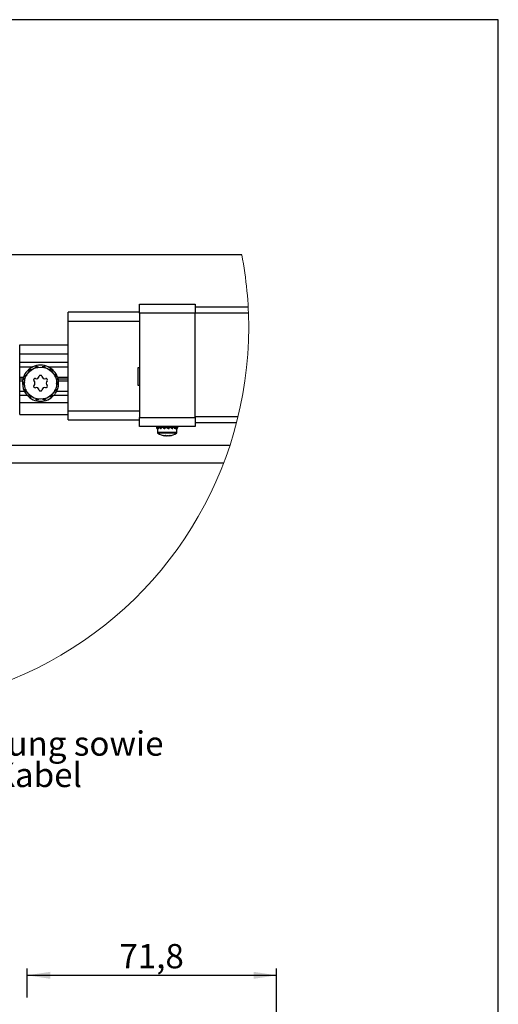
# Model space of a CAD drawing. Units: millimetres. Extents: x 10 to 584, y 10 to 410.
# Drawn here: x 515 to 584, y 268 to 410 of the extents above; entities that cross this region are included whole.
import ezdxf

# ---------------------------------------------------------------- set-up
doc = ezdxf.new("R2010")
doc.units = ezdxf.units.MM
doc.layers.add('FORMAT', color=7, linetype='Continuous')
doc.styles.add('SLDTEXTSTYLE1', font='TXT', dxfattribs={"width": 0.605})
doc.dimstyles.new('SLDDIMSTYLE8', dxfattribs={"dimtxt": 3.5, "dimasz": 3.302, "dimexe": 0, "dimexo": 0.0625, "dimgap": 0.875, "dimtad": 1, "dimlfac": 2, "dimrnd": 1e-09, "dimzin": 12, "dimdsep": 46, "dimtxsty": 'SLDTEXTSTYLE1', "dimsah": 1, "dimcen": 0.09, "dimadec": 0, "dimazin": 3, "dimtfac": 1, "dimtofl": 0, "dimtmove": 0, "dimatfit": 3, "dimfxl": 0, "dimfrac": 2, "dimtolj": 1, "dimtzin": 12, "dimarcsym": 0})

# ---------------------------------------------------------------- blocks, each defined once
blk = doc.blocks.new('_D_33')
at = {"layer": 'FORMAT', "color": 7}
for p, q in [((516.16, 269.17), (516.16, 273.37)), ((552.06, 272.37), (516.16, 272.37)), ((552.06, 260.77), (552.06, 273.37))]:
    blk.add_line(p, q, dxfattribs=at)
for points in [[(516.16, 272.37), (519.46, 271.87), (519.46, 272.88)], [(552.06, 272.37), (548.76, 272.88), (548.76, 271.87)]]:
    blk.add_solid(points, dxfattribs=at)
at = {"layer": 'FORMAT', "color": 7, "insert": (529.43, 276.88), "char_height": 3.5, "attachment_point": 1, "style": 'SLDTEXTSTYLE1'}
blk.add_mtext('71,8', dxfattribs=at)
blk = doc.blocks.new('SW_NOTE_5')
at = {"layer": 'FORMAT', "color": 0, "char_height": 3.5, "attachment_point": 2, "style": 'SLDTEXTSTYLE1'}
for s, insert in [('Darstellung ohne Mittelabdeckung sowie', (42.38, 4.51)), ('Verbindungsstange und Kabel', (42.67, -0.01))]:
    blk.add_mtext(s, dxfattribs=dict(at, insert=insert))

msp = doc.modelspace()

# ---------------------------------------------------------------- linework, layer by layer
at = {"color": 7, "linetype": 'Continuous', "lineweight": 25}
for p, q in [((547.0435, 376.155), (439.5329, 376.155)), ((532.3154, 367.755), (532.3154, 369.055)), ((532.3154, 369.055), (540.3154, 369.055)), ((540.3154, 369.055), (540.3154, 367.755)), ((522.0654, 366.605), (522.0654, 367.855)), ((532.3154, 367.855), (522.0654, 367.855)), ((540.3154, 367.755), (532.3154, 367.755)), ((532.3154, 367.755), (532.3154, 352.705)), ((540.3154, 368.655), (547.9698, 368.655)), ((540.3154, 352.705), (540.3154, 367.755)), ((522.0654, 353.605), (522.0654, 366.605)), ((515.0654, 361.855), (515.0654, 363.155)), ((515.0654, 363.155), (522.0654, 363.155)), ((515.0654, 360.655), (515.0654, 361.855)), ((515.0654, 361.855), (522.0654, 361.855)), ((515.0654, 360.655), (522.0654, 360.655)), ((515.0654, 360.005), (515.0654, 360.655)), ((515.0654, 360.005), (516.953, 360.005)), ((515.0654, 358.505), (515.0654, 360.005)), ((515.8865, 358.7752), (515.7984, 358.5842)), ((515.8865, 358.7752), (516.0302, 358.8502)), ((516.0302, 358.8502), (516.0394, 358.7956)), ((516.3875, 359.4403), (516.4261, 359.4758)), ((516.4191, 359.3703), (516.5568, 359.4852)), ((516.5883, 359.6097), (516.4261, 359.4758)), ((516.5568, 359.4852), (516.4261, 359.4758)), ((516.4284, 359.3468), (516.5928, 359.488)), ((516.4376, 359.3228), (516.6288, 359.4915)), ((516.5928, 359.488), (516.5568, 359.4852)), ((516.5883, 359.6097), (516.7503, 359.6149)), ((516.6288, 359.4915), (516.5928, 359.488)), ((516.702, 359.5011), (516.6652, 359.4958)), ((516.7181, 359.5037), (516.702, 359.5011)), ((516.7503, 359.6149), (516.7349, 359.5617)), ((517.3225, 359.8639), (517.5679, 359.9329)), ((517.3245, 359.8895), (517.5339, 359.9454)), ((517.3263, 359.9147), (517.5003, 359.9585)), ((517.3282, 359.9915), (517.3784, 360.0067)), ((517.5827, 360.057), (517.3784, 360.0067)), ((517.5003, 359.9585), (517.3784, 360.0067)), ((517.5339, 359.9454), (517.5003, 359.9585)), ((517.5679, 359.9329), (517.5339, 359.9454)), ((517.5827, 360.057), (517.7309, 359.9914)), ((517.638, 359.9098), (517.6026, 359.9211)), ((517.6536, 359.9052), (517.638, 359.9098)), ((517.7309, 359.9914), (517.6939, 359.9502)), ((518.3544, 359.9675), (518.6055, 359.9232)), ((518.3674, 359.9897), (518.5803, 359.9492)), ((518.38, 360.0116), (518.5557, 359.9756)), ((518.415, 360.08), (518.4668, 360.0719)), ((518.5557, 359.9756), (518.4668, 360.0719)), ((518.6726, 360.0286), (518.4668, 360.0719)), ((518.5803, 359.9492), (518.5557, 359.9756)), ((518.6055, 359.9232), (518.5803, 359.9492)), ((518.6586, 359.8719), (518.6316, 359.8975)), ((518.6707, 359.861), (518.6586, 359.8719)), ((518.6726, 360.0286), (518.7777, 359.9051)), ((518.7777, 359.9051), (518.7265, 359.884)), ((519.1778, 360.005), (522.0654, 360.005)), ((519.3292, 359.6131), (519.5362, 359.4642)), ((519.3504, 359.6274), (519.5247, 359.4986)), ((519.3713, 359.6417), (519.514, 359.533)), ((519.4325, 359.6881), (519.4757, 359.6584)), ((519.514, 359.533), (519.4757, 359.6584)), ((519.6424, 359.53), (519.4757, 359.6584)), ((519.5247, 359.4986), (519.514, 359.533)), ((519.5362, 359.4642), (519.5247, 359.4986)), ((519.5618, 359.395), (519.5485, 359.4297)), ((519.5679, 359.3799), (519.5618, 359.395)), ((519.6834, 359.3732), (519.6282, 359.3764)), ((519.6424, 359.53), (519.6834, 359.3732)), ((520.0536, 358.8708), (520.1755, 358.6469)), ((520.079, 358.8745), (520.1801, 358.6829)), ((520.104, 358.8784), (520.1853, 358.7185)), ((520.1792, 358.8936), (520.2053, 358.8481)), ((520.1853, 358.7185), (520.2053, 358.8481)), ((520.2997, 358.6601), (520.2053, 358.8481)), ((532.3154, 359.855), (532.0654, 359.855)), ((532.0654, 359.855), (532.0654, 357.355)), ((515.0654, 358.505), (515.6082, 358.505)), ((515.0654, 358.255), (515.0654, 358.505)), ((515.0654, 358.255), (515.69, 358.255)), ((515.0654, 358.005), (515.0654, 358.255)), ((515.0654, 358.005), (515.489, 358.005)), ((515.0654, 356.505), (515.0654, 358.005)), ((515.5046, 358.105), (515.69, 358.255)), ((515.69, 358.255), (515.5759, 358.405)), ((515.6162, 357.7189), (515.7132, 357.8488)), ((515.6162, 357.7189), (515.6198, 357.5086)), ((515.6939, 357.6167), (515.6198, 357.5086)), ((515.6235, 357.4563), (515.6198, 357.5086)), ((515.7142, 357.6465), (515.6939, 357.6167)), ((515.6979, 357.4374), (515.6939, 357.6167)), ((515.7132, 357.8488), (515.7451, 357.8036)), ((515.7339, 357.6769), (515.7142, 357.6465)), ((515.7221, 357.4299), (515.7142, 357.6465)), ((515.7466, 357.4223), (515.7339, 357.6769)), ((515.772, 357.7401), (515.7532, 357.7081)), ((515.78, 357.7543), (515.772, 357.7401)), ((515.7791, 358.5355), (515.7984, 358.5842)), ((515.9121, 358.6494), (515.7984, 358.5842)), ((515.8379, 358.4861), (515.9121, 358.6494)), ((515.8565, 358.469), (515.9433, 358.6675)), ((515.8752, 358.4514), (515.9743, 358.6863)), ((515.9433, 358.6675), (515.9121, 358.6494)), ((515.9743, 358.6863), (515.9433, 358.6675)), ((516.0361, 358.7267), (516.0052, 358.706)), ((516.0494, 358.7361), (516.0361, 358.7267)), ((520.1675, 358.5572), (520.1685, 358.5734)), ((520.1685, 358.5734), (520.1716, 358.6105)), ((520.1755, 358.6469), (520.1801, 358.6829)), ((520.1801, 358.6829), (520.1853, 358.7185)), ((520.2687, 358.501), (520.2203, 358.5279)), ((520.2997, 358.6601), (520.2687, 358.501)), ((520.3508, 357.5557), (520.3587, 357.57)), ((520.3587, 357.57), (520.3776, 357.602)), ((520.3842, 357.8878), (520.3969, 357.6331)), ((520.4176, 357.4613), (520.3856, 357.5064)), ((520.3969, 357.6331), (520.4166, 357.6635)), ((520.4087, 357.8801), (520.4166, 357.6635)), ((520.4166, 357.6635), (520.4368, 357.6934)), ((520.5146, 357.5911), (520.4176, 357.4613)), ((520.4329, 357.8727), (520.4368, 357.6934)), ((520.4368, 357.6934), (520.511, 357.8015)), ((520.5549, 358.405), (520.4408, 358.255)), ((520.4408, 358.255), (522.0654, 358.255)), ((520.4408, 358.255), (520.6261, 358.105)), ((520.5073, 357.8538), (520.511, 357.8015)), ((520.5146, 357.5911), (520.511, 357.8015)), ((520.5225, 358.505), (522.0654, 358.505)), ((520.6417, 358.005), (522.0654, 358.005)), ((532.0654, 357.355), (532.3154, 357.355)), ((515.0654, 356.505), (515.7335, 356.505)), ((515.0654, 355.905), (515.0654, 356.505)), ((515.831, 356.6499), (515.8621, 356.809)), ((515.831, 356.6499), (515.9255, 356.462)), ((515.8621, 356.809), (515.9104, 356.7822)), ((515.9454, 356.5915), (515.9255, 356.462)), ((515.9515, 356.4164), (515.9255, 356.462)), ((515.9507, 356.6272), (515.9454, 356.5915)), ((516.0268, 356.4317), (515.9454, 356.5915)), ((515.9553, 356.6632), (515.9507, 356.6272)), ((516.0518, 356.4355), (515.9507, 356.6272)), ((516.0772, 356.4392), (515.9553, 356.6632)), ((515.9623, 356.7366), (515.9591, 356.6996)), ((515.9632, 356.7529), (515.9623, 356.7366)), ((516.4473, 355.9368), (516.5026, 355.9336)), ((516.4884, 355.78), (516.4473, 355.9368)), ((516.5628, 355.9301), (516.569, 355.9151)), ((519.6931, 355.9872), (519.5019, 355.8185)), ((519.7024, 355.9633), (519.538, 355.8221)), ((519.7117, 355.9397), (519.574, 355.8249)), ((520.0814, 356.574), (520.0947, 356.5834)), ((520.1006, 356.4599), (520.0914, 356.5144)), ((520.0947, 356.5834), (520.1256, 356.604)), ((520.2443, 356.5348), (520.1006, 356.4599)), ((520.2555, 356.8586), (520.1565, 356.6237)), ((520.1565, 356.6237), (520.1874, 356.6426)), ((520.2743, 356.8411), (520.1874, 356.6426)), ((520.1874, 356.6426), (520.2186, 356.6607)), ((520.2929, 356.8239), (520.2186, 356.6607)), ((520.2186, 356.6607), (520.3323, 356.7258)), ((520.2443, 356.5348), (520.3323, 356.7258)), ((520.3517, 356.7746), (520.3323, 356.7258)), ((520.3972, 356.505), (522.0654, 356.505)), ((515.0654, 354.855), (515.0654, 355.905)), ((515.0654, 355.905), (516.1425, 355.905)), ((515.0654, 353.155), (515.0654, 354.855)), ((515.0654, 354.855), (522.0654, 354.855)), ((516.4884, 355.78), (516.6551, 355.6517)), ((516.569, 355.9151), (516.5823, 355.8803)), ((516.5946, 355.8458), (516.6061, 355.8115)), ((516.8016, 355.697), (516.5946, 355.8458)), ((516.6061, 355.8115), (516.6168, 355.777)), ((516.7803, 355.6826), (516.6061, 355.8115)), ((516.6168, 355.777), (516.6551, 355.6517)), ((516.7594, 355.6683), (516.6168, 355.777)), ((516.6983, 355.6219), (516.6551, 355.6517)), ((517.3531, 355.4049), (517.4042, 355.426)), ((517.4581, 355.2815), (517.3531, 355.4049)), ((517.4581, 355.2815), (517.664, 355.2381)), ((517.46, 355.449), (517.4722, 355.4381)), ((517.4722, 355.4381), (517.4992, 355.4126)), ((517.5252, 355.3869), (517.5505, 355.3609)), ((517.7763, 355.3426), (517.5252, 355.3869)), ((517.5505, 355.3609), (517.5751, 355.3345)), ((517.7634, 355.3204), (517.5505, 355.3609)), ((517.5751, 355.3345), (517.664, 355.2381)), ((517.7508, 355.2984), (517.5751, 355.3345)), ((517.7158, 355.2301), (517.664, 355.2381)), ((518.3999, 355.3187), (518.4368, 355.3599)), ((518.5481, 355.253), (518.3999, 355.3187)), ((518.4771, 355.4048), (518.4928, 355.4003)), ((518.4928, 355.4003), (518.5282, 355.389)), ((518.5481, 355.253), (518.7524, 355.3033)), ((518.8083, 355.4461), (518.5628, 355.3771)), ((518.5628, 355.3771), (518.5969, 355.3647)), ((518.8063, 355.4206), (518.5969, 355.3647)), ((518.5969, 355.3647), (518.6305, 355.3516)), ((518.8044, 355.3953), (518.6305, 355.3516)), ((518.6305, 355.3516), (518.7524, 355.3033)), ((518.8025, 355.3186), (518.7524, 355.3033)), ((519.3805, 355.6952), (519.3959, 355.7483)), ((519.5425, 355.7004), (519.3805, 355.6952)), ((519.4127, 355.8063), (519.4288, 355.809)), ((519.4288, 355.809), (519.4656, 355.8142)), ((519.5019, 355.8185), (519.538, 355.8221)), ((519.538, 355.8221), (519.574, 355.8249)), ((519.5425, 355.7004), (519.7047, 355.8343)), ((519.574, 355.8249), (519.7047, 355.8343)), ((519.7433, 355.8698), (519.7047, 355.8343)), ((519.9883, 355.905), (522.0654, 355.905)), ((515.0654, 353.155), (522.0654, 353.155)), ((522.0654, 352.355), (522.0654, 353.605)), ((522.0654, 352.355), (532.3154, 352.355)), ((532.3154, 352.705), (540.3154, 352.705)), ((532.3154, 351.405), (532.3154, 352.705)), ((540.3154, 352.705), (540.3154, 351.405)), ((546.2938, 351.955), (540.3154, 351.955)), ((540.3154, 351.405), (532.3154, 351.405)), ((534.8153, 351.3807), (534.8153, 351.2262)), ((534.8378, 351.405), (534.8378, 351.3708)), ((534.8629, 351.3621), (534.8378, 351.3708)), ((534.8934, 351.3059), (534.8378, 351.2867)), ((534.8378, 351.1341), (534.8378, 351.2867)), ((534.8378, 351.1341), (534.9364, 351.1682)), ((534.8512, 351.1341), (534.9154, 351.1565)), ((534.8512, 351.1341), (534.8512, 351.1387)), ((534.9154, 351.1609), (534.9154, 350.5542)), ((535.0494, 351.405), (535.0494, 351.3708)), ((535.0494, 351.3708), (535.1536, 351.3288)), ((535.0494, 351.2867), (535.1536, 351.3288)), ((535.0495, 351.1341), (535.0494, 351.2867)), ((535.0495, 351.1341), (535.1339, 351.1682)), ((535.2108, 351.2525), (535.1339, 351.2525)), ((535.1536, 351.3288), (535.1676, 351.3231)), ((535.4537, 351.405), (535.4537, 351.3708)), ((535.5246, 351.3288), (535.4537, 351.3708)), ((535.5246, 351.3288), (535.4537, 351.2867)), ((535.4538, 351.1341), (535.4537, 351.2867)), ((535.4538, 351.1341), (535.5113, 351.1682)), ((535.6971, 351.2525), (535.4732, 351.2525)), ((535.9892, 351.405), (535.9892, 351.3708)), ((535.9892, 351.3708), (536.0161, 351.3288)), ((535.9892, 351.2867), (536.0161, 351.3288)), ((535.9893, 351.1341), (535.9892, 351.2867)), ((535.9893, 351.1341), (536.011, 351.1682)), ((536.2774, 351.2525), (536.011, 351.2525)), ((536.0648, 351.2525), (536.2891, 351.2525)), ((536.5144, 351.405), (536.5434, 351.3477)), ((536.5531, 351.3288), (536.5434, 351.3477)), ((536.5531, 351.3288), (536.5744, 351.3708)), ((536.5531, 351.3288), (536.5744, 351.2867)), ((536.822, 351.2525), (536.566, 351.2525)), ((536.5744, 351.405), (536.5744, 351.3708)), ((536.5744, 351.1341), (536.5744, 351.2867)), ((536.6062, 351.2525), (536.732, 351.2525)), ((536.8694, 351.2111), (536.9255, 351.1952)), ((536.9337, 351.405), (537.024, 351.3477)), ((537.0539, 351.3288), (537.024, 351.3477)), ((537.1201, 351.3708), (537.0539, 351.3288)), ((537.1201, 351.2867), (537.0539, 351.3288)), ((537.2962, 351.2525), (537.1123, 351.2525)), ((537.1201, 351.405), (537.1201, 351.3708)), ((537.1202, 351.1341), (537.1201, 351.2867)), ((537.3381, 351.1949), (537.4277, 351.1735)), ((537.4422, 351.3288), (537.5433, 351.3708)), ((537.4422, 351.3288), (537.5433, 351.2867)), ((537.5433, 351.405), (537.5433, 351.3708)), ((537.5433, 351.1341), (537.5433, 351.2867)), ((537.5962, 351.2525), (537.5645, 351.2525)), ((537.6275, 351.1999), (537.7386, 351.1628)), ((537.7457, 351.1459), (537.6819, 351.1682)), ((537.7154, 350.5542), (537.7154, 351.1503)), ((537.7796, 351.3708), (537.7158, 351.3485)), ((537.7177, 351.3448), (537.7929, 351.3708)), ((537.7796, 351.2867), (537.7473, 351.298)), ((537.7796, 351.405), (537.7796, 351.3708)), ((537.7796, 351.1341), (537.7796, 351.2867)), ((537.7929, 351.1341), (537.7796, 351.1387)), ((537.8139, 351.3807), (537.8143, 351.4258)), ((537.8155, 351.2262), (537.8155, 351.3807)), ((535.9977, 350.0754), (535.9778, 350.0754)), ((535.9977, 350.0754), (536.0013, 350.1464)), ((536.2011, 350.0754), (536.2933, 350.0754)), ((536.4297, 350.0754), (536.2933, 350.0754)), ((536.633, 350.0754), (536.653, 350.0754)), ((545.326, 348.655), (441.2504, 348.655)), ((544.4391, 346.155), (459.0654, 346.155))]:
    msp.add_line(p, q, dxfattribs=at)
at = {"color": 8, "linetype": 'Continuous', "lineweight": 25}
for p, q in [((548.0109, 367.755), (540.3154, 367.755)), ((522.0654, 366.605), (532.3154, 366.605)), ((532.3154, 353.605), (522.0654, 353.605)), ((540.3154, 352.855), (546.5193, 352.855)), ((535.4732, 350.5542), (534.9154, 350.5542)), ((535.511, 350.4402), (534.9782, 350.4402)), ((537.7154, 350.5542), (535.4732, 350.5542)), ((537.6526, 350.4402), (535.511, 350.4402))]:
    msp.add_line(p, q, dxfattribs=at)
at = {"color": 7, "linetype": 'Continuous', "lineweight": 25, "flags": 128}
for points in [[(516.7181, 359.5037), (516.7224, 359.501), (516.7267, 359.4983)], [(516.7267, 359.4983), (516.7344, 359.4938), (516.742, 359.489)], [(517.6536, 359.9052), (517.6564, 359.9009), (517.659, 359.8965)], [(517.659, 359.8965), (517.664, 359.8892), (517.6688, 359.8816)], [(518.6707, 359.861), (518.6713, 359.856), (518.6718, 359.8509)], [(518.6718, 359.8509), (518.6731, 359.8421), (518.6741, 359.8332)], [(519.5645, 359.3703), (519.5619, 359.3618), (519.5589, 359.3534)], [(519.5679, 359.3799), (519.5663, 359.3751), (519.5645, 359.3703)], [(515.489, 358.005), (515.4963, 358.0551), (515.5046, 358.105)], [(515.5759, 358.405), (515.5916, 358.4552), (515.6082, 358.505)], [(515.78, 357.7543), (515.7848, 357.756), (515.7896, 357.7577)], [(515.7896, 357.7577), (515.7979, 357.7608), (515.8064, 357.7638)], [(516.0494, 358.7361), (516.0545, 358.7355), (516.0596, 358.7349)], [(516.0596, 358.7349), (516.0684, 358.7342), (516.0773, 358.7332)], [(520.1603, 358.55), (520.1542, 358.5435), (520.1479, 358.5372)], [(520.1675, 358.5572), (520.164, 358.5535), (520.1603, 358.55)], [(520.3411, 357.5524), (520.3329, 357.5492), (520.3244, 357.5463)], [(520.3508, 357.5557), (520.346, 357.554), (520.3411, 357.5524)], [(520.5225, 358.505), (520.5392, 358.4552), (520.5549, 358.405)], [(520.6261, 358.105), (520.6344, 358.0551), (520.6417, 358.005)], [(515.9632, 356.7529), (515.9668, 356.7565), (515.9705, 356.7601)], [(515.9705, 356.7601), (515.9766, 356.7665), (515.9829, 356.7729)], [(516.5628, 355.9301), (516.5645, 355.935), (516.5662, 355.9398)], [(516.5662, 355.9398), (516.5689, 355.9482), (516.5719, 355.9567)], [(520.0712, 356.5752), (520.0624, 356.5759), (520.0535, 356.5769)], [(520.0814, 356.574), (520.0763, 356.5745), (520.0712, 356.5752)], [(517.4589, 355.4592), (517.4577, 355.468), (517.4567, 355.4769)], [(517.46, 355.449), (517.4594, 355.4541), (517.4589, 355.4592)], [(518.4717, 355.4135), (518.4668, 355.4209), (518.462, 355.4285)], [(518.4771, 355.4048), (518.4744, 355.4091), (518.4717, 355.4135)], [(519.404, 355.8118), (519.3964, 355.8163), (519.3888, 355.821)], [(519.4127, 355.8063), (519.4084, 355.809), (519.404, 355.8118)]]:
    msp.add_lwpolyline(points, dxfattribs=at)
at = {"color": 7, "linetype": 'Continuous', "lineweight": 25}
msp.add_circle((518.0654, 357.655), 2.325, dxfattribs=at)
at = {"color": 7, "linetype": 'Continuous', "lineweight": 18}
for centre, radius, start, end in [((493.2882, 365.7086), 54.7609, 169.002655, 0.000004), ((493.2889, 365.7087), 54.7603, 359.999928, 10.997406)]:
    msp.add_arc(centre, radius, start, end, dxfattribs=at)
at = {"color": 7, "linetype": 'Continuous', "lineweight": 25}
for centre, radius, start, end in [((518.0654, 357.655), 2.6, 64.668427, 115.331573), ((518.0654, 357.655), 2.6, 115.331885, 160.917762), ((515.8553, 359.1578), 0.6025, 20.653229, 27.960446), ((515.7655, 359.0986), 0.7078, 20.52631, 22.575456), ((515.7815, 359.0825), 0.6988, 20.112774, 22.217749), ((516.6238, 359.9323), 0.702, 354.408187, 356.503639), ((516.6504, 359.9513), 0.6769, 354.759073, 356.901456), ((516.7254, 359.968), 0.6033, 354.939245, 2.236026), ((518.0654, 358.5811), 0.1989, 13.499927, 166.500073), ((517.7421, 360.3395), 0.7165, 328.717144, 330.769982), ((517.7648, 360.3506), 0.7024, 329.082464, 331.147507), ((517.8612, 360.3205), 0.6038, 329.232704, 336.523241), ((518.0654, 357.655), 2.6, 19.082238, 64.668115), ((518.9372, 360.2164), 0.7195, 303.009345, 305.053479), ((518.9682, 360.2081), 0.6952, 303.357451, 305.44425), ((519.0381, 360.145), 0.6036, 303.513285, 310.806946), ((519.9646, 359.5686), 0.7034, 277.265761, 279.356642), ((519.9894, 359.5447), 0.6761, 277.613447, 279.758336), ((520.0221, 359.4765), 0.6037, 277.799147, 285.091114), ((518.0654, 357.655), 2.6, 172.263845, 206.251114), ((515.5124, 356.8636), 0.6029, 72.086549, 79.387896), ((515.5039, 356.7611), 0.7035, 71.937267, 73.998642), ((515.5143, 356.7238), 0.736, 71.607086, 73.605505), ((515.4223, 358.0503), 0.6022, 46.360282, 53.669793), ((515.3938, 357.9868), 0.6682, 46.181659, 48.351891), ((515.3931, 357.9554), 0.6917, 45.818465, 47.944997), ((517.2634, 358.1181), 0.1989, 73.496994, 226.50385), ((516.824, 357.655), 0.4394, 313.499727, 46.500273), ((517.4447, 358.7301), 0.4394, 253.498409, 346.50253), ((518.6861, 358.7301), 0.4394, 193.498791, 286.50094), ((518.8674, 358.1181), 0.1989, 313.498507, 106.500649), ((519.3068, 357.655), 0.4394, 133.499727, 226.500273), ((520.6189, 358.5938), 0.744, 251.613117, 253.589529), ((518.0654, 357.655), 2.6, 333.748886, 7.736155), ((520.6218, 358.5334), 0.6872, 251.933635, 254.0444), ((520.6179, 358.4445), 0.601, 252.069368, 259.394302), ((518.0655, 357.6551), 2.6001, 206.2513, 222.304482), ((516.1086, 355.8339), 0.6034, 97.796866, 105.093395), ((516.1414, 355.7653), 0.6761, 97.613447, 99.758336), ((516.1695, 355.7198), 0.7253, 97.313726, 99.341588), ((517.2634, 357.192), 0.1989, 133.497511, 286.501645), ((517.4447, 356.58), 0.4394, 13.49747, 106.501591), ((518.0654, 356.729), 0.1989, 193.499927, 346.500073), ((518.6861, 356.58), 0.4394, 73.49906, 166.501209), ((518.8674, 357.192), 0.1989, 253.500712, 46.500132), ((520.3493, 356.2275), 0.6988, 200.112774, 202.217749), ((520.3653, 356.2115), 0.7078, 200.52631, 202.575456), ((520.2779, 356.1533), 0.6052, 200.664622, 207.938919), ((518.0653, 357.6551), 2.6001, 317.695518, 333.7487), ((520.7494, 357.3675), 0.7091, 225.855739, 227.93045), ((520.7478, 357.3348), 0.6841, 226.195734, 228.314918), ((520.7094, 357.2609), 0.6036, 226.372045, 233.665175), ((518.0654, 357.655), 2.6, 222.305061, 317.694939), ((517.0927, 355.1651), 0.6036, 123.513285, 130.806946), ((517.1707, 355.0903), 0.7094, 123.388135, 125.432621), ((517.1935, 355.0936), 0.7195, 122.999783, 125.044429), ((518.2713, 354.9886), 0.6058, 149.239315, 156.506733), ((518.347, 354.9704), 0.6805, 149.049148, 151.180823), ((518.3886, 354.9705), 0.7165, 148.717144, 150.769982), ((519.4033, 355.3421), 0.6013, 174.926958, 182.248313), ((519.4803, 355.3587), 0.6769, 174.759073, 176.901456), ((519.5327, 355.3759), 0.7279, 174.461967, 176.48301), ((535.0504, 350.5542), 0.135, 180.000723, 237.658209), ((536.3155, 352.5527), 2.5002, 237.665154, 262.23846), ((536.3153, 352.5527), 2.5002, 277.76154, 302.334846), ((537.5804, 350.5542), 0.135, 302.341791, 359.999277), ((535.9225, 351.8879), 1.7477, 265.149365, 274.850635), ((536.1846, 351.0476), 0.99, 245.542885, 259.122426), ((536.432, 351.6897), 1.6307, 253.949479, 261.858356), ((536.4802, 351.0477), 0.9901, 245.543668, 259.121643), ((536.1968, 351.6993), 1.6405, 278.160152, 288.813763), ((536.4194, 351.6992), 1.6404, 278.159718, 288.814197), ((536.8372, 351.1324), 0.9923, 263.560767, 276.439233)]:
    msp.add_arc(centre, radius, start, end, dxfattribs=at)
for points, knots in [([(534.8157, 351.2262), (534.8088, 351.1979), (534.8007, 351.1648), (534.8309, 351.1284), (534.8364, 351.1329), (534.8378, 351.1341)], [0, 0, 0, 0, 0.81373331, 0.95254728, 1, 1, 1, 1]), ([(534.8378, 351.2867), (534.8329, 351.2859), (534.8149, 351.2827), (534.819, 351.3351), (534.8177, 351.3631), (534.8169, 351.3807)], [0, 0, 0, 0, 0.12205672, 0.4484187, 1, 1, 1, 1]), ([(534.8378, 351.3708), (534.8446, 351.3719), (534.8663, 351.3753), (534.8896, 351.3061), (534.9254, 351.2386), (534.9634, 351.1407), (535.025, 351.1284), (535.0449, 351.133), (535.0495, 351.1341)], [0, 0, 0, 0, 0.05460668, 0.17457352, 0.50512851, 0.82362195, 0.95993182, 1, 1, 1, 1]), ([(535.0494, 351.2867), (535.0328, 351.2841), (534.9976, 351.2784), (534.9437, 351.338), (534.9224, 351.3899), (534.9078, 351.4258)], [0, 0, 0, 0, 0.21759942, 0.46034963, 1, 1, 1, 1]), ([(535.0494, 351.3708), (535.0674, 351.3731), (535.1075, 351.3783), (535.1784, 351.3196), (535.2459, 351.2316), (535.3321, 351.1366), (535.4152, 351.1284), (535.4468, 351.133), (535.4538, 351.1341)], [0, 0, 0, 0, 0.10599052, 0.23519299, 0.51838864, 0.80625341, 0.95726419, 1, 1, 1, 1]), ([(535.4537, 351.2867), (535.4284, 351.2838), (535.3774, 351.278), (535.2973, 351.3257), (535.2572, 351.3751), (535.2329, 351.405)], [0, 0, 0, 0, 0.28096171, 0.56492948, 1, 1, 1, 1]), ([(535.4537, 351.3708), (535.4802, 351.3735), (535.535, 351.379), (535.6346, 351.3251), (535.7314, 351.2301), (535.8449, 351.1359), (535.9424, 351.1283), (535.9809, 351.133), (535.9893, 351.1341)], [0, 0, 0, 0, 0.12821634, 0.26591049, 0.5345908, 0.80872426, 0.95845273, 1, 1, 1, 1]), ([(535.6533, 351.2525), (535.6395, 351.2607), (535.6111, 351.2775), (535.5682, 351.3029), (535.5392, 351.3201), (535.5246, 351.3288)], [0, 0, 0, 0, 0.3222456, 0.6611228, 1, 1, 1, 1]), ([(535.9892, 351.2867), (535.9587, 351.2838), (535.8977, 351.2781), (535.7994, 351.3241), (535.7447, 351.3748), (535.7122, 351.405)], [0, 0, 0, 0, 0.28778489, 0.57614992, 1, 1, 1, 1]), ([(535.9892, 351.3708), (536.0202, 351.3736), (536.0828, 351.3793), (536.1955, 351.3274), (536.3046, 351.2309), (536.4256, 351.1363), (536.5265, 351.1283), (536.566, 351.133), (536.5744, 351.1341)], [0, 0, 0, 0, 0.14039468, 0.28408883, 0.55040597, 0.81728723, 0.96080518, 1, 1, 1, 1]), ([(536.0161, 351.3288), (536.0213, 351.3206), (536.032, 351.3037), (536.0483, 351.2783), (536.0593, 351.2611), (536.0648, 351.2525)], [0, 0, 0, 0, 0.322370142, 0.66120722, 1, 1, 1, 1]), ([(536.5744, 351.2867), (536.5432, 351.2839), (536.4804, 351.2782), (536.3752, 351.3259), (536.3136, 351.3785), (536.2759, 351.4106)], [0, 0, 0, 0, 0.27534564, 0.55618095, 1, 1, 1, 1]), ([(536.5744, 351.3708), (536.6052, 351.3737), (536.667, 351.3795), (536.7768, 351.3278), (536.8786, 351.2331), (536.9864, 351.1377), (537.0785, 351.1282), (537.1129, 351.133), (537.1202, 351.1341)], [0, 0, 0, 0, 0.14792469, 0.29630082, 0.56790194, 0.83122493, 0.96428856, 1, 1, 1, 1]), ([(537.1201, 351.2867), (537.093, 351.284), (537.0369, 351.2784), (536.9451, 351.3262), (536.8917, 351.3752), (536.8592, 351.405)], [0, 0, 0, 0, 0.26890146, 0.55539319, 1, 1, 1, 1]), ([(537.1201, 351.3708), (537.1463, 351.3737), (537.1989, 351.3796), (537.2903, 351.3262), (537.3673, 351.2366), (537.4413, 351.1414), (537.5143, 351.128), (537.5384, 351.133), (537.5433, 351.1341)], [0, 0, 0, 0, 0.15091543, 0.30296121, 0.59086212, 0.8560364, 0.97017809, 1, 1, 1, 1]), ([(537.5433, 351.2867), (537.5242, 351.2843), (537.4822, 351.2791), (537.4208, 351.3258), (537.3866, 351.3661), (537.3666, 351.3897)], [0, 0, 0, 0, 0.25826014, 0.56570058, 1, 1, 1, 1]), ([(537.5433, 351.3708), (537.5611, 351.3735), (537.5984, 351.3792), (537.6566, 351.3202), (537.7002, 351.239), (537.7207, 351.1551), (537.7678, 351.1276), (537.7777, 351.133), (537.7796, 351.1341)], [0, 0, 0, 0, 0.14028796, 0.2932311, 0.62434377, 0.91006594, 0.9824062, 1, 1, 1, 1]), ([(537.7796, 351.2867), (537.7714, 351.2854), (537.7476, 351.2816), (537.7211, 351.3403), (537.7012, 351.3788), (537.6877, 351.405)], [0, 0, 0, 0, 0.143527071, 0.415962411, 1, 1, 1, 1]), ([(537.7796, 351.3708), (537.7861, 351.3719), (537.8061, 351.3755), (537.8092, 351.3039), (537.818, 351.2648), (537.8152, 351.2279), (537.8151, 351.2262)], [0, 0, 0, 0, 0.10611486, 0.32804771, 0.96833492, 1, 1, 1, 1]), ([(537.7929, 351.2867), (537.798, 351.2857), (537.8119, 351.2829), (537.8113, 351.2989), (537.8109, 351.3091)], [0, 0, 0, 0, 0.36143237, 1, 1, 1, 1])]:
    msp.add_open_spline(points, degree=3, knots=knots, dxfattribs=at)
at = {"layer": 'FORMAT'}
for p, q in [((584, 410), (10, 410)), ((584, 10), (584, 410))]:
    msp.add_line(p, q, dxfattribs=at)

# ---------------------------------------------------------------- block references
at = {"layer": 'FORMAT', "color": 7}
msp.add_blockref('SW_NOTE_5', (448.0003, 302.9943), dxfattribs=at)

# ---------------------------------------------------------------- dimensions: what is measured, and where the dimension line sits
dim = msp.add_linear_dim(base=(516.1624, 272.3731), p1=(552.0624, 259.7684), p2=(516.1624, 268.1684), dimstyle='SLDDIMSTYLE8', dxfattribs=at)
dim.commit()
dim.dimension.update_dxf_attribs({"geometry": '_D_33', "text_midpoint": (534.1124, 272.3731), "dimtype": 160})

doc.saveas('drawing.dxf')
